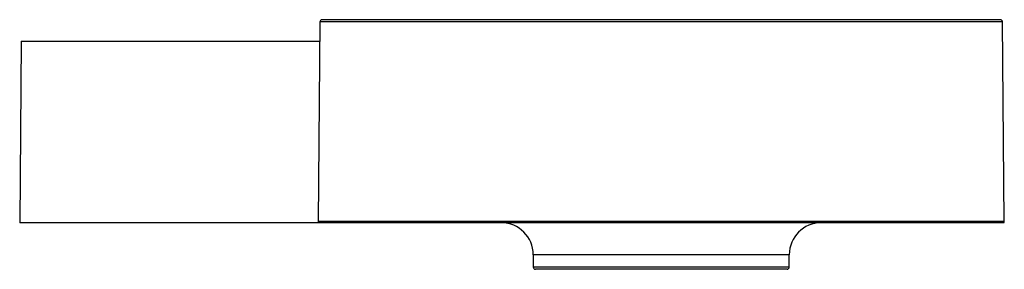
# Paper-space layout '_Vorderseite' of a CAD drawing. Units: millimetres. Extents: x -301 to 161, y 0 to 117.
import ezdxf

# ---------------------------------------------------------------- set-up
doc = ezdxf.new("R2010")
doc.units = ezdxf.units.MM

psp = doc.layouts.new('_Vorderseite')

# ---------------------------------------------------------------- linework, layer by layer
at = {"color": 7, "linetype": 'Continuous', "lineweight": 25}
for p, q in [((-160, 115.81), (-160.82, 22.3)), ((159, 116.8), (-159, 116.8)), ((160.82, 22.3), (160, 115.81)), ((-300, 106.8), (-300.74, 21.8)), ((-300, 106.8), (-160.08, 106.8)), ((160.32, 21.8), (-300.74, 21.8)), ((-60, 6.8), (-60, 1)), ((60, 1), (60, 6.8)), ((59, 0), (-59, 0))]:
    psp.add_line(p, q, dxfattribs=at)
at = {"color": 60, "linetype": 'Continuous', "lineweight": 25}
for p, q in [((160, 115.81), (-160, 115.81)), ((160.82, 22.3), (-160.82, 22.3)), ((60, 6.8), (-60, 6.8)), ((60, 1), (-60, 1))]:
    psp.add_line(p, q, dxfattribs=at)
at = {"color": 7, "linetype": 'Continuous', "lineweight": 25}
for centre, radius, start, end in [((-159, 115.8), 1, 90, 179.5), ((159, 115.8), 1, 0.5, 90), ((-160.32, 22.3), 0.5, 179.5, 270), ((-75, 6.8), 15, 0, 90), ((75, 6.8), 15, 90, 180), ((160.32, 22.3), 0.5, 270, 0.5), ((-59, 1), 1, 180, 270), ((59, 1), 1, 270, 0)]:
    psp.add_arc(centre, radius, start, end, dxfattribs=at)

doc.saveas('drawing.dxf')
